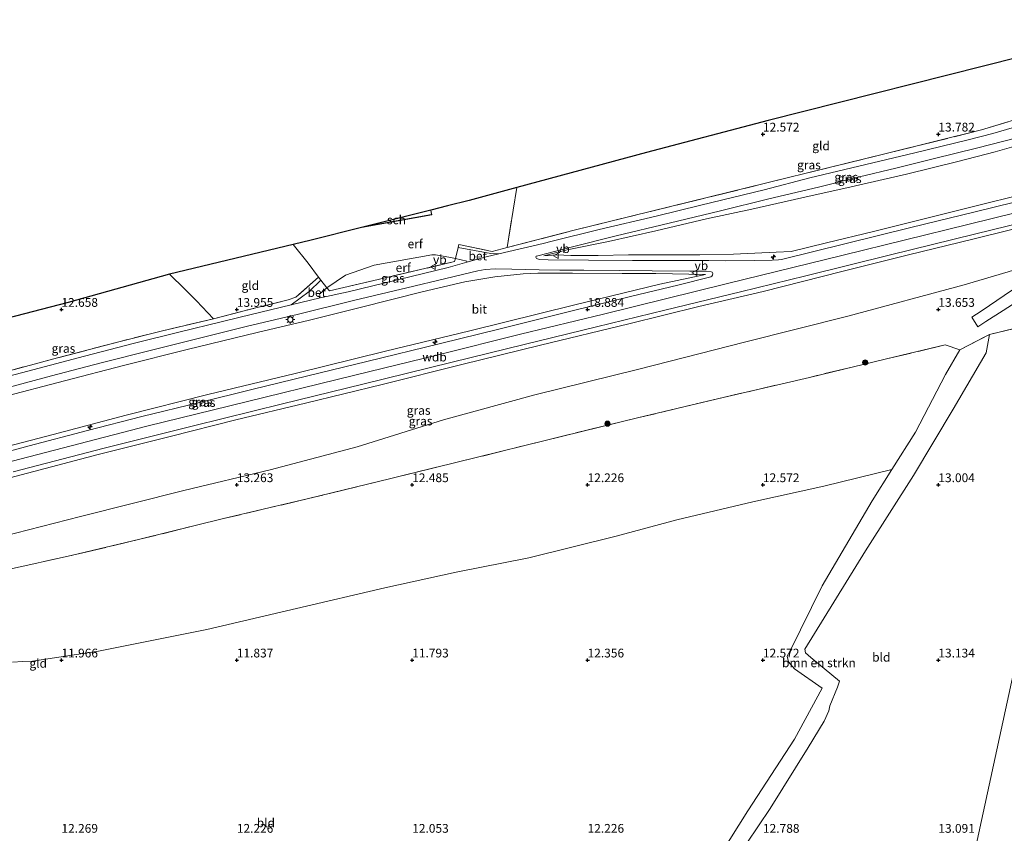
# Model space of a CAD drawing. Units: metres. Extents: x 199990 to 208761, y 431248 to 437501.
# Drawn here: x 202488 to 202769, y 432951 to 433183 of the extents above; entities that cross this region are included whole.
import ezdxf
from ezdxf.enums import TextEntityAlignment as Align

# ---------------------------------------------------------------- set-up
doc = ezdxf.new("R2010")
doc.units = ezdxf.units.M
doc.linetypes.add('IE-TERREINAFSCHEIDING', pattern=[10, 8, -2])
doc.layers.get('0').update_dxf_attribs({"lineweight": 25})
for name, color, linetype, lineweight in [('B-ME-AL-OVERIG-S-B1', 7, 'Continuous', 18), ('B-ME-GR-BOMENSTRUIKEN-GV-B6', 93, 'Continuous', 18), ('B-ME-GR-BOOM-S-B1', 93, 'Continuous', 18), ('B-ME-GW-KRUINLIJN-L-B1', 93, 'Continuous', 18), ('B-ME-GW-TEENLIJN-L-B1', 93, 'Continuous', 18), ('B-ME-IE-GRASLAND-GV-B6', 93, 'Continuous', 18), ('B-ME-IE-GRONDWERKLIJN-GROND_INGERICHT-GV-B6', 253, 'Continuous', 18), ('B-ME-IE-HULPGEOMETRIE-L-B1', 53, 'Continuous', 18), ('B-ME-IE-MEUBILAIR_WEGMEUBILAIR-LICHTMAST-S-B1', 8, 'Continuous', 18), ('B-ME-IE-TERREINAFSCHEIDING-DOORGANG-L-B1', 8, 'IE-TERREINAFSCHEIDING-KUNSTMATIG-OPEN', 18), ('B-ME-IE-TERREINAFSCHEIDING-RASTERHEKWERK-L-B1', 8, 'IE-TERREINAFSCHEIDING', 18), ('B-ME-KG-KADASTRAAL-DAKRAND-L-B1', 13, 'Continuous', 18), ('B-ME-OG-BEBOUWING-GV-B6', 173, 'Continuous', 18), ('B-ME-VH-VERH_SOORT-BETON-OVERIG-GV-B6', 8, 'IE-TERREINAFSCHEIDING-NATUURLIJK-HOUTWAL', 18), ('B-ME-VH-VERH_SOORT-BITUMEN-GV-B6', 8, 'IE-TERREINAFSCHEIDING-NATUURLIJK-HOUTWAL', 18), ('B-ME-VW-MEUBILAIR_WEGMEUBILAIR-VERKEERSBORD-S-B1', 8, 'Continuous', 18)]:
    doc.layers.add(name, color=color, linetype=linetype, lineweight=lineweight)
doc.layers.add('B-ME-GW-HOOGTEPUNT-S-B1', color=10, linetype='Continuous')
doc.layers.add('B-ME-KG-KADASTRAAL-OPNAMEDTMGRENS-L-B1', color=10, linetype='Continuous')
doc.styles.add('NLCS-ISO', font='NLCS-ISO.TTF')
doc.linetypes.add('IE-TERREINAFSCHEIDING-KUNSTMATIG-OPEN', pattern='A,7,-1.5,[67,NLCS.SHX,S=0.75,R=0,X=0,Y=0],-1.5', length=10)
doc.linetypes.add('IE-TERREINAFSCHEIDING-NATUURLIJK-HOUTWAL', pattern='A,7,-1.5,[67,NLCS.SHX,S=0.75,R=45,X=0,Y=0],-1.5,7,-1.5,[70,NLCS.SHX,S=0.75,R=0,X=0,Y=0],-1.5', length=20)

# ---------------------------------------------------------------- blocks, each defined once
blk = doc.blocks.new('hecto')
for p, q in [((0, 0.625), (-0.625, 0)), ((0, -0.625), (0, 0.625)), ((-0.625, 0), (0.625, 0)), ((0.625, 0), (0, -0.625))]:
    blk.add_line(p, q)
blk = doc.blocks.new('hoogtepunt')
for p, q in [((-0.5, 0), (0.5, 0)), ((0, 0.5), (0, -0.5))]:
    blk.add_line(p, q)
blk = doc.blocks.new('boom')
h = blk.add_hatch(color=256)
edge = h.paths.add_edge_path()
edge.add_arc((0, 0), 0.75, 0, 360)
blk.add_circle((0, 0), 0.75)
blk = doc.blocks.new('lantaarnpaal')
for p, q in [((-0.75, 0), (-1.25, 0)), ((-0.88, 0.88), (-0.53, 0.53)), ((0, 0.75), (0, 1.25)), ((0.53, 0.53), (0.88, 0.88)), ((0.75, 0), (1.25, 0)), ((-0.53, -0.53), (-0.88, -0.88)), ((0, -0.75), (0, -1.25)), ((0.53, -0.53), (0.88, -0.88))]:
    blk.add_line(p, q)
blk.add_circle((0, 0), 0.75)
blk = doc.blocks.new('verkeersbord')
for p, q in [((0, 0.75), (-0.75, -0.625)), ((0.75, -0.625), (0, 0.75)), ((-0.75, -0.625), (0.75, -0.625))]:
    blk.add_line(p, q)

msp = doc.modelspace()

# ---------------------------------------------------------------- linework, layer by layer
at = {"layer": 'B-ME-GR-BOMENSTRUIKEN-GV-B6'}
for points in [[(202682.427, 432935.79, 12.243), (202695.703, 432957.03, 12.351), (202709.035, 432977.479, 12.472), (202716.868, 432991.978, 12.732), (202708.962, 432997.543, 12.687), (202707.271, 432999.504, 12.664), (202706.946, 433001.129, 12.687), (202707.668, 433002.497, 12.692), (202716.86, 433021.201, 12.781), (202731.117, 433045.42, 12.772), (202736.768, 433054.38, 12.78), (202743.46, 433064.99, 12.79), (202752.061, 433081.519, 12.715), (202756.105, 433088.543, 12.978), (202764.578, 433092.871, 13.311), (202763.625, 433087.643, 12.918), (202754.227, 433071.607, 12.957), (202742.89, 433052.666, 12.987), (202729.277, 433031.147, 13.069)], [(202729.277, 433031.147, 13.069), (202711.907, 433003.105, 13.002), (202712.082, 433002.047, 13.002), (202713.656, 433000.791, 13.039), (202721.795, 432994.01, 13.26), (202721.278, 432992.302, 13.264), (202719.095, 432986.943, 13.202), (202718.789, 432985.565, 13.199), (202717.426, 432982.643, 13.203), (202712.893, 432975.083, 13.082), (202702.018, 432957.703, 12.844), (202688.744, 432937.893, 12.619)]]:
    msp.add_polyline3d(points, dxfattribs=at)
at = {"layer": 'B-ME-GW-KRUINLIJN-L-B1'}
for points in [[(202809.485, 433144.773, 18.854), (202800.63, 433141.184, 18.871), (202790.675, 433137.536, 18.867), (202782.917, 433135.207, 18.867), (202773.762, 433132.787, 18.867), (202760.763, 433129.548, 18.867), (202747.515, 433126.238, 18.854), (202731.491, 433122.23, 18.85), (202718.089, 433119.079, 18.845), (202708.014, 433116.587, 18.85), (202703.794, 433116.388, 18.845), (202691.611, 433115.769, 18.845), (202682.006, 433115.589, 18.361), (202670.235, 433115.587, 17.302), (202661.622, 433115.623, 16.359), (202653.042, 433115.421, 15.629), (202645.179, 433115.447, 14.82), (202641.199, 433115.563, 14.517), (202637.531, 433115.345, 14.15)], [(202394.416, 433032.016, 18.878), (202430.179, 433041.701, 18.971), (202453.556, 433048.07, 18.962), (202485.946, 433056.779, 18.94), (202524.381, 433066.755, 18.958), (202548.028, 433072.541, 18.949), (202583.683, 433081.32, 18.897), (202607.389, 433087.126, 18.897), (202630.915, 433092.959, 18.966), (202654.519, 433098.656, 18.966), (202689.921, 433107.408, 18.936), (202722.871, 433115.489, 18.953), (202758.38, 433124.225, 18.966), (202793.806, 433133.02, 18.901), (202817.561, 433138.857, 18.919)], [(202392.988, 433027.115, 18.688), (202411.361, 433031.928, 18.69), (202435.729, 433038.617, 18.78), (202464.259, 433046.481, 18.78), (202487.075, 433052.526, 18.785), (202510.494, 433058.626, 18.785), (202530.952, 433063.761, 18.785), (202549.673, 433068.558, 18.785), (202569.618, 433073.322, 18.789), (202591.409, 433078.665, 18.793), (202614.158, 433084.348, 18.793), (202636.586, 433089.89, 18.793), (202661.751, 433095.906, 18.793), (202681.702, 433100.845, 18.793), (202700.098, 433105.183, 18.793), (202722.442, 433110.84, 18.793), (202741.49, 433115.578, 18.793), (202759.842, 433120.122, 18.763), (202782.472, 433125.701, 18.763), (202802.738, 433130.869, 18.759), (202810.69, 433133.001, 18.75)], [(202395.441, 433036.94, 18.813), (202411.931, 433041.314, 18.828), (202430.632, 433046.534, 18.949), (202452.771, 433052.294, 18.936), (202478.277, 433059.364, 18.871), (202497.663, 433064.412, 18.858), (202518.411, 433069.904, 18.863), (202541.745, 433075.76, 18.867), (202566.653, 433081.779, 18.845), (202592.343, 433088.155, 18.845), (202616.411, 433093.97, 18.845), (202646.003, 433101.24, 18.85), (202670.603, 433107.259, 18.819), (202683.663, 433109.991, 18.78)]]:
    msp.add_polyline3d(points, dxfattribs=at)
at = {"layer": 'B-ME-GW-TEENLIJN-L-B1'}
for points in [[(202637.531, 433115.345, 14.15), (202644.161, 433117.026, 14.102), (202655.998, 433119.444, 14.124), (202669.436, 433122.497, 14.115), (202683.857, 433125.88, 14.111), (202696.814, 433128.655, 14.115), (202711.059, 433131.841, 14.081), (202725.122, 433135.041, 14.072), (202740.895, 433138.604, 14.081), (202755.52, 433142.274, 14.081), (202766.177, 433145.007, 14.081), (202779.469, 433148.829, 14.081), (202792.417, 433152.712, 14.081), (202804.602, 433156.708, 14.046), (202811.964, 433159.347, 14.033)], [(202393.732, 433009.495, 13.804), (202415.709, 433015.371, 13.843), (202445.118, 433024.354, 13.882), (202475.717, 433033.393, 13.674), (202505.399, 433040.948, 13.583), (202534.941, 433048.388, 13.488), (202559.49, 433054.308, 13.488), (202584.285, 433060.833, 13.648), (202608.889, 433068.541, 14.037), (202634.947, 433075.671, 14.34), (202664.564, 433083.003, 14.344), (202694.692, 433090.719, 14.327), (202724.237, 433098.112, 14.31), (202757.354, 433107.028, 14.409), (202769.95, 433110.716, 14.98), (202776.537, 433112.823, 15.248), (202780.842, 433114.462, 15.546), (202783.884, 433116.35, 15.823), (202793.467, 433122.348, 16.796), (202801.81, 433127.663, 17.643), (202810.69, 433133.001, 18.75)], [(202575.683, 433106.197, 13.563), (202580.959, 433109.796, 13.072), (202589.135, 433112.665, 12.852), (202605.594, 433115.591, 12.977), (202606.622, 433115.59, 12.985), (202610.444, 433114.964, 13.197), (202612.382, 433114.541, 13.42)], [(202398.728, 433048.196, 15.104), (202407.669, 433052.248, 14.625), (202420.35, 433057.427, 14.15), (202433.198, 433061.275, 14.12), (202448.455, 433065.717, 14.111), (202464.986, 433070.148, 14.12), (202482.712, 433074.922, 14.115), (202500.894, 433079.663, 14.115), (202517.707, 433084.003, 14.128), (202535.83, 433088.596, 14.137), (202555.785, 433093.486, 14.133), (202570.698, 433096.967, 14.102), (202585.21, 433100.583, 14.063), (202602.888, 433105.029, 14.059), (202614.992, 433107.916, 14.042), (202623.585, 433109.349, 14.05), (202631.593, 433110.171, 14.098), (202635.85, 433110.387, 14.314), (202645.705, 433110.368, 14.984), (202659.841, 433110.3, 16.338), (202669.499, 433110.299, 17.371), (202683.663, 433109.991, 18.78)]]:
    msp.add_polyline3d(points, dxfattribs=at)
at = {"layer": 'B-ME-IE-GRASLAND-GV-B6'}
for points in [[(202776.571, 433153.424, 14.016), (202765.486, 433150.203, 14.042), (202758.458, 433148.391, 14.042), (202743.257, 433144.66, 14.003), (202731.346, 433141.878, 13.994), (202713.32, 433137.533, 13.998), (202700.389, 433134.121, 14.007), (202682.302, 433129.796, 14.072), (202669.529, 433126.686, 14.085), (202653.321, 433122.847, 14.059), (202639.873, 433119.553, 13.998), (202637.354, 433118.885, 14.015), (202624.685, 433115.884, 13.899), (202622.447, 433116.013, 13.857), (202613.063, 433117.701, 13.244), (202613.257, 433118.601, 13.392), (202622.802, 433116.572, 13.932), (202627.076, 433117.724, 13.874), (202646.174, 433122.626, 13.948), (202701.069, 433136.115, 14.034), (202735.108, 433144.538, 14.025), (202762.294, 433151.218, 14.03), (202790.533, 433159.778, 14.038)], [(202771.716, 433130.649, 18.832), (202760.512, 433127.877, 18.85), (202742.123, 433123.39, 18.85), (202723.377, 433118.777, 18.867), (202705.254, 433114.262, 18.863), (202704.426, 433114.162, 18.854), (202702.626, 433114.065, 18.858), (202697.485, 433114.018, 18.858), (202689.337, 433113.921, 18.889), (202684.585, 433113.958, 18.707), (202676.73, 433113.99, 18.045), (202662.833, 433113.997, 16.606), (202650.226, 433114.095, 15.438), (202638.773, 433114.148, 14.349), (202636.336, 433114.243, 14.128), (202635.465, 433114.55, 14.111), (202635.226, 433114.902, 14.089), (202635.323, 433115.261, 14.089), (202635.794, 433115.364, 14.089), (202645.671, 433117.924, 14.089), (202658.15, 433121.002, 14.076), (202673.217, 433124.604, 14.072), (202687.875, 433128.151, 14.068), (202701.705, 433131.556, 14.068), (202715.813, 433134.949, 14.072), (202727.51, 433137.81, 14.072), (202737.854, 433140.346, 14.085), (202748.547, 433142.97, 14.072), (202761.25, 433146.165, 14.063), (202771.966, 433148.841, 14.024)], [(202779.469, 433148.829, 14.081), (202766.177, 433145.007, 14.081), (202755.52, 433142.274, 14.081), (202740.895, 433138.604, 14.081), (202725.122, 433135.041, 14.072), (202711.059, 433131.841, 14.081), (202696.814, 433128.655, 14.115), (202683.857, 433125.88, 14.111), (202669.436, 433122.497, 14.115), (202655.998, 433119.444, 14.124), (202644.161, 433117.026, 14.102), (202637.531, 433115.345, 14.15), (202641.199, 433115.563, 14.517), (202645.179, 433115.447, 14.82), (202653.042, 433115.421, 15.629), (202661.622, 433115.623, 16.359), (202670.235, 433115.587, 17.302), (202682.006, 433115.589, 18.361), (202691.611, 433115.769, 18.845), (202703.794, 433116.388, 18.845), (202708.014, 433116.587, 18.85), (202718.089, 433119.079, 18.845), (202731.491, 433122.23, 18.85), (202747.515, 433126.238, 18.854), (202760.763, 433129.548, 18.867), (202773.762, 433132.787, 18.867)], [(202773.762, 433132.787, 18.867), (202760.763, 433129.548, 18.867), (202747.515, 433126.238, 18.854), (202731.491, 433122.23, 18.85), (202718.089, 433119.079, 18.845), (202708.014, 433116.587, 18.85), (202703.794, 433116.388, 18.845), (202691.611, 433115.769, 18.845), (202682.006, 433115.589, 18.361), (202670.235, 433115.587, 17.302), (202661.622, 433115.623, 16.359), (202653.042, 433115.421, 15.629), (202645.179, 433115.447, 14.82), (202641.199, 433115.563, 14.517), (202637.531, 433115.345, 14.15), (202644.161, 433117.026, 14.102), (202655.998, 433119.444, 14.124), (202669.436, 433122.497, 14.115), (202683.857, 433125.88, 14.111), (202696.814, 433128.655, 14.115), (202711.059, 433131.841, 14.081), (202725.122, 433135.041, 14.072), (202740.895, 433138.604, 14.081), (202755.52, 433142.274, 14.081), (202766.177, 433145.007, 14.081), (202779.469, 433148.829, 14.081)], [(202486.268, 433053.691, 18.863), (202512.15, 433060.437, 18.871), (202537.612, 433066.879, 18.876), (202563.031, 433073.109, 18.871), (202585.881, 433078.697, 18.88), (202611.355, 433085.035, 18.884), (202631.963, 433089.995, 18.906), (202652.551, 433095.075, 18.906), (202672.047, 433099.804, 18.88), (202693.579, 433105.065, 18.819), (202712.196, 433109.599, 18.828), (202736.382, 433115.608, 18.832), (202760.309, 433121.484, 18.819), (202783.951, 433127.327, 18.824)], [(202782.472, 433125.701, 18.763), (202759.842, 433120.122, 18.763), (202741.49, 433115.578, 18.793), (202722.442, 433110.84, 18.793), (202700.098, 433105.183, 18.793), (202681.702, 433100.845, 18.793), (202661.751, 433095.906, 18.793), (202636.586, 433089.89, 18.793), (202614.158, 433084.348, 18.793), (202591.409, 433078.665, 18.793), (202569.618, 433073.322, 18.789), (202549.673, 433068.558, 18.785), (202530.952, 433063.761, 18.785), (202510.494, 433058.626, 18.785), (202487.075, 433052.526, 18.785)], [(202487.075, 433052.526, 18.785), (202510.494, 433058.626, 18.785), (202530.952, 433063.761, 18.785), (202549.673, 433068.558, 18.785), (202569.618, 433073.322, 18.789), (202591.409, 433078.665, 18.793), (202614.158, 433084.348, 18.793), (202636.586, 433089.89, 18.793), (202661.751, 433095.906, 18.793), (202681.702, 433100.845, 18.793), (202700.098, 433105.183, 18.793), (202722.442, 433110.84, 18.793), (202741.49, 433115.578, 18.793), (202759.842, 433120.122, 18.763), (202782.472, 433125.701, 18.763)], [(202615.601, 433113.495, 13.87), (202610.258, 433111.996, 13.874), (202581.772, 433105.028, 13.841), (202574.252, 433103.407, 13.828), (202573.805, 433103.3, 13.833), (202573.423, 433103.825, 13.82), (202573.747, 433104.6, 13.762), (202575.683, 433106.197, 13.563), (202576.425, 433105.297, 13.661), (202590.275, 433108.58, 13.674), (202612.078, 433113.674, 13.719), (202612.382, 433114.541, 13.42), (202615.602, 433113.837, 13.791), (202615.601, 433113.495, 13.87)], [(202484.814, 433077.762, 14.128), (202497.166, 433081.072, 14.12), (202511.281, 433084.82, 14.133), (202525.263, 433088.356, 14.124), (202538.94, 433091.778, 14.115), (202553.069, 433095.219, 14.111), (202567.165, 433098.615, 14.072), (202583.604, 433102.691, 14.042), (202598.494, 433106.167, 14.068), (202609.594, 433108.847, 14.115), (202618.708, 433111.03, 14.102), (202620.786, 433111.423, 14.085), (202623.741, 433111.613, 14.055), (202628.374, 433111.512, 14.089), (202636.189, 433111.353, 14.249), (202642.11, 433111.268, 14.656), (202648.934, 433111.207, 15.352), (202659.068, 433111.121, 16.294), (202668.433, 433111.041, 17.207), (202679.16, 433110.983, 18.344), (202683.843, 433110.918, 18.72), (202685.245, 433110.802, 18.776), (202685.557, 433110.647, 18.785), (202685.676, 433110.275, 18.802), (202685.619, 433109.781, 18.798), (202685.426, 433109.479, 18.802), (202685.118, 433109.362, 18.806), (202675.707, 433106.975, 18.91), (202662.23, 433103.696, 18.94), (202645.615, 433099.611, 18.923), (202624.698, 433094.408, 18.91), (202608.068, 433090.339, 18.871), (202587.107, 433085.213, 18.841), (202570.216, 433081.112, 18.841), (202554.249, 433077.217, 18.889), (202539.314, 433073.511, 18.958), (202522.917, 433069.454, 18.936), (202507.474, 433065.474, 18.91), (202490.847, 433061.174, 18.906), (202469.952, 433055.547, 18.919)], [(202475.717, 433033.393, 13.674), (202505.399, 433040.948, 13.583), (202534.941, 433048.388, 13.488), (202559.49, 433054.308, 13.488), (202584.285, 433060.833, 13.648), (202608.889, 433068.541, 14.037), (202634.947, 433075.671, 14.34), (202664.564, 433083.003, 14.344), (202694.692, 433090.719, 14.327), (202724.237, 433098.112, 14.31), (202757.354, 433107.028, 14.409), (202769.95, 433110.716, 14.98)], [(202769.95, 433110.716, 14.98), (202757.354, 433107.028, 14.409), (202724.237, 433098.112, 14.31), (202694.692, 433090.719, 14.327), (202664.564, 433083.003, 14.344), (202634.947, 433075.671, 14.34), (202608.889, 433068.541, 14.037), (202584.285, 433060.833, 13.648), (202559.49, 433054.308, 13.488), (202534.941, 433048.388, 13.488), (202505.399, 433040.948, 13.583), (202475.717, 433033.393, 13.674)], [(202482.712, 433074.922, 14.115), (202500.894, 433079.663, 14.115), (202517.707, 433084.003, 14.128), (202535.83, 433088.596, 14.137), (202555.785, 433093.486, 14.133), (202570.698, 433096.967, 14.102), (202585.21, 433100.583, 14.063), (202602.888, 433105.029, 14.059), (202614.992, 433107.916, 14.042), (202623.585, 433109.349, 14.05), (202631.593, 433110.171, 14.098), (202635.85, 433110.387, 14.314), (202645.705, 433110.368, 14.984), (202659.841, 433110.3, 16.338), (202669.499, 433110.299, 17.371), (202683.663, 433109.991, 18.78), (202670.603, 433107.259, 18.819), (202646.003, 433101.24, 18.85), (202616.411, 433093.97, 18.845), (202592.343, 433088.155, 18.845), (202566.653, 433081.779, 18.845), (202541.745, 433075.76, 18.867), (202518.411, 433069.904, 18.863), (202497.663, 433064.412, 18.858), (202478.277, 433059.364, 18.871)], [(202478.277, 433059.364, 18.871), (202497.663, 433064.412, 18.858), (202518.411, 433069.904, 18.863), (202541.745, 433075.76, 18.867), (202566.653, 433081.779, 18.845), (202592.343, 433088.155, 18.845), (202616.411, 433093.97, 18.845), (202646.003, 433101.24, 18.85), (202670.603, 433107.259, 18.819), (202683.663, 433109.991, 18.78), (202669.499, 433110.299, 17.371), (202659.841, 433110.3, 16.338), (202645.705, 433110.368, 14.984), (202635.85, 433110.387, 14.314), (202631.593, 433110.171, 14.098), (202623.585, 433109.349, 14.05), (202614.992, 433107.916, 14.042), (202602.888, 433105.029, 14.059), (202585.21, 433100.583, 14.063), (202570.698, 433096.967, 14.102), (202555.785, 433093.486, 14.133), (202535.83, 433088.596, 14.137), (202517.707, 433084.003, 14.128), (202500.894, 433079.663, 14.115), (202482.712, 433074.922, 14.115)], [(202484.118, 433082.277, 14.016), (202498.897, 433086.19, 14.037), (202516.731, 433090.906, 14.042), (202528.472, 433093.857, 14.046), (202543.339, 433097.389, 14.011), (202553.149, 433099.887, 14.005), (202564.591, 433102.774, 13.777), (202566.789, 433103.506, 13.856), (202573.277, 433109.199, 13.528), (202573.92, 433108.352, 13.49)], [(202776.74, 433109.461, 14.881), (202768.73, 433104.031, 14.076), (202762.531, 433099.741, 13.506), (202760.852, 433098.724, 13.393), (202759.537, 433097.83, 13.263), (202761.253, 433095.108, 13.263), (202763.571, 433096.628, 13.428), (202768.446, 433099.751, 13.847), (202772.431, 433102.318, 14.241)], [(202573.92, 433108.352, 13.49), (202570.649, 433105.166, 13.806), (202565.525, 433101.315, 13.91), (202550.956, 433097.823, 14.046), (202545.919, 433096.575, 14.05), (202533.481, 433093.522, 14.055), (202520.797, 433090.429, 14.076), (202506.587, 433086.719, 14.059), (202490.441, 433082.413, 14.011), (202475.508, 433078.533, 14.081)], [(202775.671, 433095.574, 13.423), (202764.578, 433092.871, 13.311), (202756.105, 433088.543, 12.978), (202751.99, 433089.922, 12.753), (202735.181, 433085.912, 12.727), (202713.27, 433080.666, 12.71), (202688.692, 433074.937, 12.727), (202664.183, 433069.076, 12.723), (202637.501, 433062.587, 12.749), (202619.028, 433057.95, 12.68), (202593.909, 433051.845, 12.727), (202570.421, 433046.069, 12.68), (202546.24, 433040.394, 12.637), (202522.34, 433034.491, 12.848), (202502.75, 433029.831, 13.173), (202477.014, 433024.126, 13.177)]]:
    msp.add_polyline3d(points, dxfattribs=at)
at = {"layer": 'B-ME-IE-GRONDWERKLIJN-GROND_INGERICHT-GV-B6'}
for points in [[(202793.243, 433160.635, 14.038), (202790.533, 433159.778, 14.038), (202762.294, 433151.218, 14.03), (202735.108, 433144.538, 14.025), (202701.069, 433136.115, 14.034), (202646.174, 433122.626, 13.948), (202627.076, 433117.724, 13.874), (202628.776, 433128.392, 12.715), (202629.87, 433134.827, 12.285), (202666.833, 433144.843, 12.308), (202701.488, 433153.931, 12.403), (202773.03, 433171.954, 12.225), (202783.084, 433166.464, 12.987), (202793.243, 433160.635, 14.038)], [(202627.076, 433117.724, 13.874), (202622.802, 433116.572, 13.932), (202613.257, 433118.601, 13.392), (202613.063, 433117.701, 13.244), (202612.382, 433114.541, 13.42), (202610.444, 433114.964, 13.197), (202606.622, 433115.59, 12.985), (202605.594, 433115.591, 12.977), (202589.135, 433112.665, 12.852), (202580.959, 433109.796, 13.072), (202575.683, 433106.197, 13.563), (202573.92, 433108.352, 13.49), (202573.277, 433109.199, 13.528), (202570.351, 433113.234, 12.913), (202566.061, 433118.581, 12.683), (202571.241, 433119.827, 12.844), (202585.575, 433123.429, 12.822), (202605.586, 433127.049, 12.822), (202605.333, 433128.393, 12.822), (202610.081, 433129.586, 12.603), (202616.232, 433131.132, 12.505), (202629.87, 433134.827, 12.285), (202628.776, 433128.392, 12.715), (202627.076, 433117.724, 13.874)], [(202573.277, 433109.199, 13.528), (202566.789, 433103.506, 13.856), (202564.591, 433102.774, 13.777), (202553.149, 433099.887, 14.005), (202543.339, 433097.389, 14.011), (202538.493, 433102.507, 13.415), (202534.212, 433106.772, 12.922), (202531.787, 433109.168, 12.533), (202530.799, 433110.096, 12.343), (202566.061, 433118.581, 12.683), (202570.351, 433113.234, 12.913), (202573.277, 433109.199, 13.528)], [(202612.382, 433114.541, 13.42), (202612.078, 433113.674, 13.719), (202590.275, 433108.58, 13.674), (202576.425, 433105.297, 13.661), (202575.683, 433106.197, 13.563), (202580.959, 433109.796, 13.072), (202589.135, 433112.665, 12.852), (202605.594, 433115.591, 12.977), (202606.622, 433115.59, 12.985), (202610.444, 433114.964, 13.197), (202612.382, 433114.541, 13.42)], [(202543.339, 433097.389, 14.011), (202528.472, 433093.857, 14.046), (202516.731, 433090.906, 14.042), (202498.897, 433086.19, 14.037), (202484.118, 433082.277, 14.016), (202466.059, 433077.484, 14.011), (202454.218, 433074.313, 14.02), (202445.443, 433072.064, 14.02), (202439.318, 433070.513, 13.998), (202436.588, 433070.089, 13.981), (202433.643, 433070.619, 13.973), (202432.179, 433071.862, 13.947), (202431.189, 433072.883, 13.873), (202429.509, 433074.821, 13.726), (202427.945, 433082.998, 13.034), (202436.925, 433085.301, 12.442), (202464.096, 433092.268, 12.625), (202501.937, 433101.971, 12.52), (202530.799, 433110.096, 12.343), (202531.787, 433109.168, 12.533), (202534.212, 433106.772, 12.922), (202538.493, 433102.507, 13.415), (202543.339, 433097.389, 14.011)], [(202755.89, 432924.897, 12.727), (202787.917, 433072.63, 12.899), (202793.419, 433098.01, 13.043), (202793.89, 433100.181, 13.402), (202805.288, 433102.721, 13.492), (202800.43, 433089.022, 13.006), (202793.715, 433071.924, 13.093), (202816.953, 433059.333, 13.054), (202837.581, 433048.169, 13.11), (202865.988, 433032.082, 12.776)], [(202688.744, 432937.893, 12.619), (202702.018, 432957.703, 12.844), (202712.893, 432975.083, 13.082), (202717.426, 432982.643, 13.203), (202718.789, 432985.565, 13.199), (202719.095, 432986.943, 13.202), (202721.278, 432992.302, 13.264), (202721.795, 432994.01, 13.26), (202713.656, 433000.791, 13.039), (202712.082, 433002.047, 13.002), (202711.907, 433003.105, 13.002), (202729.277, 433031.147, 13.069), (202742.89, 433052.666, 12.987), (202754.227, 433071.607, 12.957), (202763.625, 433087.643, 12.918), (202764.578, 433092.871, 13.311), (202775.671, 433095.574, 13.423), (202779.4, 433096.593, 13.475), (202793.89, 433100.181, 13.402), (202793.419, 433098.01, 13.043), (202787.917, 433072.63, 12.899), (202755.89, 432924.897, 12.727)], [(202477.014, 433024.126, 13.177), (202502.75, 433029.831, 13.173), (202522.34, 433034.491, 12.848), (202546.24, 433040.394, 12.637), (202570.421, 433046.069, 12.68), (202593.909, 433051.845, 12.727), (202619.028, 433057.95, 12.68), (202637.501, 433062.587, 12.749), (202664.183, 433069.076, 12.723), (202688.692, 433074.937, 12.727), (202713.27, 433080.666, 12.71), (202735.181, 433085.912, 12.727), (202751.99, 433089.922, 12.753), (202756.105, 433088.543, 12.978)], [(202756.105, 433088.543, 12.978), (202752.061, 433081.519, 12.715), (202743.46, 433064.99, 12.79), (202736.768, 433054.38, 12.78), (202717.383, 433049.61, 12.672), (202697.118, 433045.154, 12.354), (202675.47, 433039.995, 12.267), (202658.165, 433035.382, 12.357), (202633.292, 433029.209, 12.078), (202612.548, 433025.059, 12.168), (202592.232, 433020.647, 12.051), (202567.054, 433014.737, 11.737), (202541.404, 433008.791, 11.767), (202510.545, 433002.548, 11.728), (202491.774, 432999.726, 11.838), (202489.002, 432999.65, 12.009), (202486.092, 432999.393, 12.072)], [(202486.092, 432999.393, 12.072), (202489.002, 432999.65, 12.009), (202491.774, 432999.726, 11.838), (202510.545, 433002.548, 11.728), (202541.404, 433008.791, 11.767), (202567.054, 433014.737, 11.737), (202592.232, 433020.647, 12.051), (202612.548, 433025.059, 12.168), (202633.292, 433029.209, 12.078), (202658.165, 433035.382, 12.357), (202675.47, 433039.995, 12.267), (202697.118, 433045.154, 12.354), (202717.383, 433049.61, 12.672), (202736.768, 433054.38, 12.78), (202731.117, 433045.42, 12.772), (202716.86, 433021.201, 12.781), (202707.668, 433002.497, 12.692)], [(202707.668, 433002.497, 12.692), (202706.946, 433001.129, 12.687), (202707.271, 432999.504, 12.664), (202708.962, 432997.543, 12.687), (202716.868, 432991.978, 12.732), (202709.035, 432977.479, 12.472), (202695.703, 432957.03, 12.351), (202682.427, 432935.79, 12.243)]]:
    msp.add_polyline3d(points, dxfattribs=at)
at = {"layer": 'B-ME-IE-HULPGEOMETRIE-L-B1'}
msp.add_polyline3d([(202815.602, 433182.679, 12.282), (202813.148, 433166.636, 13.836), (202812.892, 433165.038, 13.986), (202812.252, 433161.685, 13.998), (202811.964, 433159.347, 14.033), (202809.485, 433144.773, 18.854), (202808.546, 433142.815, 18.841), (202817.561, 433138.857, 18.919), (202815.711, 433131.071, 18.776), (202799.824, 433118.5, 16.869), (202797.149, 433109.005, 14.042), (202793.89, 433100.181, 13.402), (202793.419, 433098.01, 13.043), (202787.917, 433072.63, 12.899), (202755.89, 432924.897, 12.727)], dxfattribs=at)
at = {"layer": 'B-ME-IE-TERREINAFSCHEIDING-DOORGANG-L-B1'}
msp.add_line((202751.99, 433089.922, 12.753), (202756.105, 433088.543, 12.978), dxfattribs=at)
for points in [[(202612.382, 433114.541, 13.42), (202613.063, 433117.701, 13.244), (202613.257, 433118.601, 13.392)], [(202575.683, 433106.197, 13.563), (202573.92, 433108.352, 13.49), (202573.277, 433109.199, 13.528)]]:
    msp.add_polyline3d(points, dxfattribs=at)
at = {"layer": 'B-ME-IE-TERREINAFSCHEIDING-RASTERHEKWERK-L-B1'}
for points in [[(202646.174, 433122.626, 13.948), (202701.069, 433136.115, 14.034), (202735.108, 433144.538, 14.025), (202762.294, 433151.218, 14.03), (202790.533, 433159.778, 14.038), (202793.243, 433160.635, 14.038)], [(202627.076, 433117.724, 13.874), (202628.776, 433128.392, 12.715), (202629.87, 433134.827, 12.285)], [(202613.257, 433118.601, 13.392), (202622.802, 433116.572, 13.932), (202627.076, 433117.724, 13.874), (202646.174, 433122.626, 13.948)], [(202573.277, 433109.199, 13.528), (202570.351, 433113.234, 12.913), (202566.061, 433118.581, 12.683)], [(202612.382, 433114.541, 13.42), (202612.078, 433113.674, 13.719), (202590.275, 433108.58, 13.674), (202576.425, 433105.297, 13.661), (202575.683, 433106.197, 13.563)], [(202530.799, 433110.096, 12.343), (202531.787, 433109.168, 12.533), (202534.212, 433106.772, 12.922), (202538.493, 433102.507, 13.415), (202543.339, 433097.389, 14.011), (202553.149, 433099.887, 14.005)], [(202573.277, 433109.199, 13.528), (202566.789, 433103.506, 13.856), (202564.591, 433102.774, 13.777), (202553.149, 433099.887, 14.005)], [(202543.339, 433097.389, 14.011), (202528.472, 433093.857, 14.046), (202516.731, 433090.906, 14.042), (202498.897, 433086.19, 14.037), (202484.118, 433082.277, 14.016), (202466.059, 433077.484, 14.011), (202454.218, 433074.313, 14.02), (202445.443, 433072.064, 14.02), (202439.318, 433070.513, 13.998), (202436.588, 433070.089, 13.981), (202433.643, 433070.619, 13.973), (202432.179, 433071.862, 13.947), (202431.189, 433072.883, 13.873), (202429.509, 433074.821, 13.726), (202427.945, 433082.998, 13.034)], [(202756.105, 433088.543, 12.978), (202764.578, 433092.871, 13.311), (202775.671, 433095.574, 13.423)], [(202751.99, 433089.922, 12.753), (202735.181, 433085.912, 12.727), (202713.27, 433080.666, 12.71), (202688.692, 433074.937, 12.727), (202664.183, 433069.076, 12.723), (202637.501, 433062.587, 12.749), (202619.028, 433057.95, 12.68), (202593.909, 433051.845, 12.727), (202570.421, 433046.069, 12.68), (202546.24, 433040.394, 12.637), (202522.34, 433034.491, 12.848), (202502.75, 433029.831, 13.173), (202477.014, 433024.126, 13.177), (202469.674, 433022.526, 13.259), (202451.659, 433018.324, 13.229), (202428.603, 433012.679, 13.38), (202407.337, 433007.247, 13.255), (202389.085, 433002.183, 13.143)]]:
    msp.add_polyline3d(points, dxfattribs=at)
at = {"layer": 'B-ME-KG-KADASTRAAL-DAKRAND-L-B1'}
msp.add_polyline3d([(202605.287, 433128.366, 16.768), (202605.528, 433127.089, 16.944), (202586.522, 433123.651, 16.612)], dxfattribs=at)
at = {"layer": 'B-ME-KG-KADASTRAAL-OPNAMEDTMGRENS-L-B1'}
msp.add_polyline3d([(202815.602, 433182.679, 12.282), (202780.047, 433173.722, 12.033), (202773.03, 433171.954, 12.225), (202701.488, 433153.931, 12.403), (202666.833, 433144.843, 12.308), (202629.87, 433134.827, 12.285), (202616.232, 433131.132, 12.505), (202610.081, 433129.586, 12.603), (202605.333, 433128.393, 12.822), (202585.575, 433123.429, 12.822), (202571.241, 433119.827, 12.844), (202566.061, 433118.581, 12.683), (202530.799, 433110.096, 12.343), (202501.937, 433101.971, 12.52), (202464.096, 433092.268, 12.625), (202436.925, 433085.301, 12.442), (202427.945, 433082.998, 13.034), (202427.223, 433082.596, 13.047), (202424.562, 433082.552, 13.086), (202423.734, 433081.987, 13.078), (202399.685, 433075.781, 12.564)], dxfattribs=at)
at = {"layer": 'B-ME-OG-BEBOUWING-GV-B6'}
msp.add_polyline3d([(202585.575, 433123.429, 12.822), (202605.333, 433128.393, 12.822), (202605.586, 433127.049, 12.822), (202585.575, 433123.429, 12.822)], dxfattribs=at)
at = {"layer": 'B-ME-VH-VERH_SOORT-BETON-OVERIG-GV-B6'}
for points in [[(202624.685, 433115.884, 13.899), (202621.044, 433115.022, 13.866), (202615.601, 433113.495, 13.87), (202615.602, 433113.837, 13.791), (202612.382, 433114.541, 13.42), (202613.063, 433117.701, 13.244), (202622.447, 433116.013, 13.857), (202624.685, 433115.884, 13.899)], [(202575.683, 433106.197, 13.563), (202573.747, 433104.6, 13.762), (202573.423, 433103.825, 13.82), (202573.805, 433103.3, 13.833), (202565.525, 433101.315, 13.91), (202570.649, 433105.166, 13.806), (202573.92, 433108.352, 13.49), (202575.683, 433106.197, 13.563)]]:
    msp.add_polyline3d(points, dxfattribs=at)
at = {"layer": 'B-ME-VH-VERH_SOORT-BITUMEN-GV-B6'}
for points in [[(202475.508, 433078.533, 14.081), (202490.441, 433082.413, 14.011), (202506.587, 433086.719, 14.059), (202520.797, 433090.429, 14.076), (202533.481, 433093.522, 14.055), (202545.919, 433096.575, 14.05), (202550.956, 433097.823, 14.046), (202565.525, 433101.315, 13.91), (202573.805, 433103.3, 13.833), (202574.252, 433103.407, 13.828), (202581.772, 433105.028, 13.841), (202610.258, 433111.996, 13.874), (202615.601, 433113.495, 13.87), (202621.044, 433115.022, 13.866), (202624.685, 433115.884, 13.899), (202637.354, 433118.885, 14.015), (202639.873, 433119.553, 13.998), (202653.321, 433122.847, 14.059), (202669.529, 433126.686, 14.085), (202682.302, 433129.796, 14.072), (202700.389, 433134.121, 14.007), (202713.32, 433137.533, 13.998), (202731.346, 433141.878, 13.994), (202743.257, 433144.66, 14.003), (202758.458, 433148.391, 14.042), (202765.486, 433150.203, 14.042), (202776.571, 433153.424, 14.016)], [(202771.966, 433148.841, 14.024), (202761.25, 433146.165, 14.063), (202748.547, 433142.97, 14.072), (202737.854, 433140.346, 14.085), (202727.51, 433137.81, 14.072), (202715.813, 433134.949, 14.072), (202701.705, 433131.556, 14.068), (202687.875, 433128.151, 14.068), (202673.217, 433124.604, 14.072), (202658.15, 433121.002, 14.076), (202645.671, 433117.924, 14.089), (202635.794, 433115.364, 14.089), (202635.323, 433115.261, 14.089), (202635.226, 433114.902, 14.089), (202635.465, 433114.55, 14.111), (202636.336, 433114.243, 14.128), (202638.773, 433114.148, 14.349), (202650.226, 433114.095, 15.438), (202662.833, 433113.997, 16.606), (202676.73, 433113.99, 18.045), (202684.585, 433113.958, 18.707), (202689.337, 433113.921, 18.889), (202697.485, 433114.018, 18.858), (202702.626, 433114.065, 18.858), (202704.426, 433114.162, 18.854), (202705.254, 433114.262, 18.863), (202723.377, 433118.777, 18.867), (202742.123, 433123.39, 18.85), (202760.512, 433127.877, 18.85), (202771.716, 433130.649, 18.832)], [(202783.951, 433127.327, 18.824), (202760.309, 433121.484, 18.819), (202736.382, 433115.608, 18.832), (202712.196, 433109.599, 18.828), (202693.579, 433105.065, 18.819), (202672.047, 433099.804, 18.88), (202652.551, 433095.075, 18.906), (202631.963, 433089.995, 18.906), (202611.355, 433085.035, 18.884), (202585.881, 433078.697, 18.88), (202563.031, 433073.109, 18.871), (202537.612, 433066.879, 18.876), (202512.15, 433060.437, 18.871), (202486.268, 433053.691, 18.863)], [(202469.952, 433055.547, 18.919), (202490.847, 433061.174, 18.906), (202507.474, 433065.474, 18.91), (202522.917, 433069.454, 18.936), (202539.314, 433073.511, 18.958), (202554.249, 433077.217, 18.889), (202570.216, 433081.112, 18.841), (202587.107, 433085.213, 18.841), (202608.068, 433090.339, 18.871), (202624.698, 433094.408, 18.91), (202645.615, 433099.611, 18.923), (202662.23, 433103.696, 18.94), (202675.707, 433106.975, 18.91), (202685.118, 433109.362, 18.806), (202685.426, 433109.479, 18.802), (202685.619, 433109.781, 18.798), (202685.676, 433110.275, 18.802), (202685.557, 433110.647, 18.785), (202685.245, 433110.802, 18.776), (202683.843, 433110.918, 18.72), (202679.16, 433110.983, 18.344), (202668.433, 433111.041, 17.207), (202659.068, 433111.121, 16.294), (202648.934, 433111.207, 15.352), (202642.11, 433111.268, 14.656), (202636.189, 433111.353, 14.249), (202628.374, 433111.512, 14.089), (202623.741, 433111.613, 14.055), (202620.786, 433111.423, 14.085), (202618.708, 433111.03, 14.102), (202609.594, 433108.847, 14.115), (202598.494, 433106.167, 14.068), (202583.604, 433102.691, 14.042), (202567.165, 433098.615, 14.072), (202553.069, 433095.219, 14.111), (202538.94, 433091.778, 14.115), (202525.263, 433088.356, 14.124), (202511.281, 433084.82, 14.133), (202497.166, 433081.072, 14.12), (202484.814, 433077.762, 14.128)], [(202772.431, 433102.318, 14.241), (202768.446, 433099.751, 13.847), (202763.571, 433096.628, 13.428), (202761.253, 433095.108, 13.263), (202759.537, 433097.83, 13.263), (202760.852, 433098.724, 13.393), (202762.531, 433099.741, 13.506), (202768.73, 433104.031, 14.076), (202776.74, 433109.461, 14.881)]]:
    msp.add_polyline3d(points, dxfattribs=at)

# ---------------------------------------------------------------- block references
at = {"layer": 'B-ME-AL-OVERIG-S-B1', "rotation": 90}
for p in [(202702.988, 433115.018, 18.858), (202606.529, 433090.736, 19.221), (202508.18, 433066.524, 18.716)]:
    msp.add_blockref('hecto', p, dxfattribs=at)
at = {"layer": 'B-ME-GR-BOOM-S-B1', "rotation": 90}
for p in [(202729.14, 433084.899, 12.875), (202655.657, 433067.449, 12.575)]:
    msp.add_blockref('boom', p, dxfattribs=at)
at = {"layer": 'B-ME-GW-HOOGTEPUNT-S-B1', "rotation": 90}
for p in [(202700.001, 433150, 12.572), (202700.001, 433150, 12.572), (202750.002, 433149.998, 13.782), (202750.002, 433149.998, 13.782), (202500.002, 433100.001, 12.658), (202500.002, 433100.001, 12.658), (202550, 433099.999, 13.955), (202550, 433099.999, 13.955), (202650, 433099.999, 18.884), (202650, 433099.999, 18.884), (202750.001, 433100, 13.653), (202750.001, 433100, 13.653), (202550.003, 433050.001, 13.263), (202550.003, 433050.001, 13.263), (202600, 433049.999, 12.485), (202600, 433049.999, 12.485), (202650.002, 433049.997, 12.226), (202650.002, 433049.997, 12.226), (202700.001, 433049.999, 12.572), (202700.001, 433049.999, 12.572), (202749.999, 433049.998, 13.004), (202749.999, 433049.998, 13.004), (202500.003, 433000, 11.966), (202500.003, 433000, 11.966), (202550, 432999.999, 11.837), (202550, 432999.999, 11.837), (202600.003, 433000, 11.793), (202600.003, 433000, 11.793), (202650, 432999.999, 12.356), (202650, 432999.999, 12.356), (202699.998, 432999.998, 12.572), (202699.998, 432999.998, 12.572), (202750.001, 432999.999, 13.134), (202750.001, 432999.999, 13.134)]:
    msp.add_blockref('hoogtepunt', p, dxfattribs=at)
at = {"layer": 'B-ME-IE-MEUBILAIR_WEGMEUBILAIR-LICHTMAST-S-B1', "rotation": 90}
msp.add_blockref('lantaarnpaal', (202565.254, 433097.144, 14.107), dxfattribs=at)
at = {"layer": 'B-ME-VW-MEUBILAIR_WEGMEUBILAIR-VERKEERSBORD-S-B1', "rotation": 90}
for p in [(202641.03, 433115.34, 14.452), (202605.938, 433112.222, 13.755), (202680.5, 433110.496, 18.263)]:
    msp.add_blockref('verkeersbord', p, dxfattribs=at)

# ---------------------------------------------------------------- texts
at = {"layer": 'B-ME-GR-BOMENSTRUIKEN-GV-B6', "ltscale": 0.2, "style": 'NLCS-ISO'}
msp.add_text('bmn en strkn', height=2.5, dxfattribs=at).set_placement((202715.9444, 432999.2435), align=Align.MIDDLE_CENTER)
at = {"layer": 'B-ME-GW-HOOGTEPUNT-S-B1', "ltscale": 0.2, "style": 'NLCS-ISO'}
for s, p in [('12.572', (202700.001, 433150, 12.572)), ('12.572', (202700.001, 433150, 12.572)), ('13.782', (202750.002, 433149.998, 13.782)), ('13.782', (202750.002, 433149.998, 13.782)), ('12.658', (202500.002, 433100.001, 12.658)), ('12.658', (202500.002, 433100.001, 12.658)), ('13.955', (202550, 433099.999, 13.955)), ('13.955', (202550, 433099.999, 13.955)), ('13.653', (202750.001, 433100, 13.653)), ('13.653', (202750.001, 433100, 13.653)), ('18.884', (202650, 433099.999, 18.884)), ('18.884', (202650, 433099.999, 18.884)), ('13.263', (202550.003, 433050.001, 13.263)), ('13.263', (202550.003, 433050.001, 13.263)), ('12.485', (202600, 433049.999, 12.485)), ('12.485', (202600, 433049.999, 12.485)), ('12.226', (202650.002, 433049.997, 12.226)), ('12.226', (202650.002, 433049.997, 12.226)), ('12.572', (202700.001, 433049.999, 12.572)), ('12.572', (202700.001, 433049.999, 12.572)), ('13.004', (202749.999, 433049.998, 13.004)), ('13.004', (202749.999, 433049.998, 13.004)), ('11.966', (202500.003, 433000, 11.966)), ('11.966', (202500.003, 433000, 11.966)), ('11.837', (202550, 432999.999, 11.837)), ('11.837', (202550, 432999.999, 11.837)), ('11.793', (202600.003, 433000, 11.793)), ('11.793', (202600.003, 433000, 11.793)), ('12.356', (202650, 432999.999, 12.356)), ('12.356', (202650, 432999.999, 12.356)), ('12.572', (202699.998, 432999.998, 12.572)), ('12.572', (202699.998, 432999.998, 12.572)), ('13.134', (202750.001, 432999.999, 13.134)), ('13.134', (202750.001, 432999.999, 13.134)), ('12.269', (202500, 432949.998, 12.269)), ('12.269', (202500, 432949.998, 12.269)), ('12.226', (202550.003, 432950, 12.226)), ('12.226', (202550.003, 432950, 12.226)), ('12.053', (202600, 432949.999, 12.053)), ('12.053', (202600, 432949.999, 12.053)), ('12.226', (202649.999, 432950.001, 12.226)), ('12.226', (202649.999, 432950.001, 12.226)), ('12.788', (202700.001, 432949.999, 12.788)), ('12.788', (202700.001, 432949.999, 12.788)), ('13.091', (202749.999, 432949.998, 13.091)), ('13.091', (202749.999, 432949.998, 13.091))]:
    msp.add_text(s, height=2.5, dxfattribs=at).set_placement(p, align=Align.BOTTOM_LEFT)
at = {"layer": 'B-ME-GW-KRUINLIJN-L-B1', "ltscale": 0.2, "style": 'NLCS-ISO'}
msp.add_text('wdb', height=2.5, dxfattribs=at).set_placement((202606.3701, 433086.4615), align=Align.MIDDLE_CENTER)
at = {"layer": 'B-ME-IE-GRASLAND-GV-B6', "ltscale": 0.2, "style": 'NLCS-ISO'}
for p in [(202713.1055, 433141.26), (202723.739, 433137.803), (202724.7475, 433137.346), (202594.5125, 433108.9205), (202500.5715, 433088.9215), (202539.552, 433073.6635), (202540.521, 433073.4985), (202601.839, 433071.248), (202602.398, 433068.2075)]:
    msp.add_text('gras', height=2.5, dxfattribs=at).set_placement(p, align=Align.MIDDLE_CENTER)
at = {"layer": 'B-ME-IE-GRONDWERKLIJN-GROND_INGERICHT-GV-B6', "ltscale": 0.2, "style": 'NLCS-ISO'}
for s, p in [('gld', (202716.5586, 433146.6914)), ('erf', (202600.8498, 433118.7361)), ('erf', (202597.4526, 433111.9487)), ('gld', (202553.8437, 433106.8593)), ('bld', (202733.7343, 433000.8336)), ('gld', (202493.3795, 432999.1031)), ('bld', (202558.278, 432953.615))]:
    msp.add_text(s, height=2.5, dxfattribs=at).set_placement(p, align=Align.MIDDLE_CENTER)
at = {"layer": 'B-ME-OG-BEBOUWING-GV-B6', "ltscale": 0.2, "style": 'NLCS-ISO'}
msp.add_text('sch', height=2.5, dxfattribs=at).set_placement((202595.5172, 433125.575), align=Align.MIDDLE_CENTER)
at = {"layer": 'B-ME-VH-VERH_SOORT-BETON-OVERIG-GV-B6', "ltscale": 0.2, "style": 'NLCS-ISO'}
for p in [(202618.6886, 433115.2971), (202572.8044, 433104.869)]:
    msp.add_text('bet', height=2.5, dxfattribs=at).set_placement(p, align=Align.MIDDLE_CENTER)
at = {"layer": 'B-ME-VH-VERH_SOORT-BITUMEN-GV-B6', "ltscale": 0.2, "style": 'NLCS-ISO'}
msp.add_text('bit', height=2.5, dxfattribs=at).set_placement((202619.1239, 433100.0824), align=Align.MIDDLE_CENTER)
at = {"layer": 'B-ME-VW-MEUBILAIR_WEGMEUBILAIR-VERKEERSBORD-S-B1', "ltscale": 0.2, "style": 'NLCS-ISO'}
for p in [(202641.03, 433115.34, 14.452), (202605.938, 433112.222, 13.755), (202680.5, 433110.496, 18.263)]:
    msp.add_text('vb', height=2.5, dxfattribs=at).set_placement(p, align=Align.BOTTOM_LEFT)

doc.saveas('drawing.dxf')
